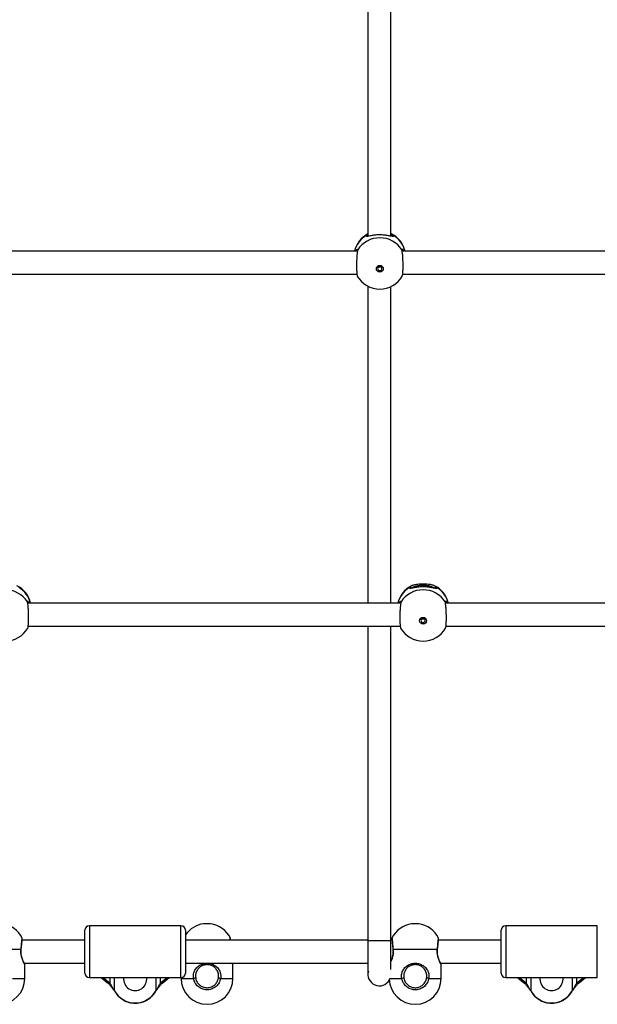
# Model space of a CAD drawing. Units: millimetres. Extents: x 448 to 8873, y 514 to 9903.
# Drawn here: x 5653 to 6054, y 7573 to 8256 of the extents above; entities that cross this region are included whole.
import ezdxf

# ---------------------------------------------------------------- set-up
doc = ezdxf.new("R2010")
doc.units = ezdxf.units.MM
doc.header["$LTSCALE"] = 100

msp = doc.modelspace()

# ---------------------------------------------------------------- linework, layer by layer
at = {"color": 7, "linetype": 'Continuous', "lineweight": 25}
for p, q in [((5894.93, 8281.76), (5894.93, 8105.96)), ((5910.93, 8105.98), (5910.93, 8281.76)), ((5887.74, 8095.55), (5629.77, 8095.55)), ((6176.74, 8095.55), (5918.77, 8095.55)), ((5630.11, 8079.55), (5887.4, 8079.55)), ((5887.76, 8078.22), (5887.7, 8078.29)), ((5919.11, 8079.55), (6176.4, 8079.55)), ((5894.93, 8071.26), (5894.93, 7851.45)), ((5910.93, 7851.45), (5910.93, 8070.95)), ((5941.28, 7863.53), (5940.31, 7863.91)), ((5917.8, 7851.45), (5658.83, 7851.45)), ((6207.8, 7851.45), (5948.83, 7851.45)), ((5659.17, 7835.45), (5917.46, 7835.45)), ((5894.93, 7835.45), (5894.93, 7617.47)), ((5910.93, 7617.47), (5910.93, 7835.45)), ((5917.82, 7834.12), (5917.76, 7834.19)), ((5949.17, 7835.45), (6207.46, 7835.45)), ((5765.23, 7627.76), (5701.63, 7627.76)), ((5783.34, 7629.09), (5780.94, 7629.09)), ((5785.74, 7629.09), (5783.34, 7629.09)), ((5927.84, 7629.09), (5925.44, 7629.09)), ((5930.24, 7629.09), (5927.84, 7629.09)), ((6054.23, 7627.76), (5990.63, 7627.76)), ((5698.43, 7594.96), (5698.43, 7624.56)), ((5768.43, 7624.56), (5768.43, 7594.96)), ((5987.43, 7594.96), (5987.43, 7624.56)), ((5698.43, 7617.76), (5655, 7617.76)), ((5894.93, 7617.76), (5768.43, 7617.76)), ((5894.93, 7617.47), (5910.93, 7617.47)), ((5911.68, 7617.76), (5910.93, 7617.76)), ((5987.43, 7617.76), (5944, 7617.76)), ((5654.19, 7611.26), (5623.49, 7611.26)), ((5654.33, 7611.15), (5654.33, 7611.15)), ((5912.34, 7611.15), (5912.35, 7611.15)), ((5943.19, 7611.26), (5912.49, 7611.26)), ((5943.33, 7611.15), (5943.33, 7611.15)), ((5656.45, 7601.76), (5698.43, 7601.76)), ((5656.84, 7591.26), (5656.84, 7600.87)), ((5768.43, 7601.76), (5894.93, 7601.76)), ((5801.34, 7591.26), (5801.34, 7600.87)), ((5945.45, 7601.76), (5987.43, 7601.76)), ((5945.84, 7591.26), (5945.84, 7600.87)), ((5701.63, 7591.76), (5765.23, 7591.76)), ((5709.81, 7591.76), (5714.09, 7588.38)), ((5752.78, 7588.38), (5757.06, 7591.76)), ((5765.34, 7591.76), (5765.34, 7591.26)), ((5990.63, 7591.76), (6054.23, 7591.76)), ((5998.81, 7591.76), (6003.09, 7588.38)), ((6041.78, 7588.38), (6046.06, 7591.76))]:
    msp.add_line(p, q, dxfattribs=at)
at = {"color": 8, "linetype": 'Continuous', "lineweight": 25}
for p, q in [((5893.86, 8106.53), (5894.34, 8106.98)), ((5912.45, 8106.81), (5912.65, 8106.53)), ((5923.91, 7862.43), (5924.4, 7862.87)), ((5942.51, 7862.71), (5942.71, 7862.43)), ((5701.63, 7627.76), (5701.63, 7591.76)), ((5765.23, 7591.76), (5765.23, 7627.76)), ((5990.63, 7627.76), (5990.63, 7591.76)), ((6054.23, 7591.76), (6054.23, 7627.76)), ((5648.24, 7591.26), (5656.84, 7591.26)), ((5711.17, 7591.76), (5716.07, 7587.89)), ((5716.07, 7587.89), (5716.07, 7591.76)), ((5718.97, 7591.76), (5718.97, 7582.83)), ((5747.9, 7582.83), (5747.9, 7591.76)), ((5750.8, 7591.76), (5750.8, 7587.89)), ((5750.8, 7587.89), (5755.7, 7591.76)), ((5765.34, 7591.26), (5773.94, 7591.26)), ((5792.74, 7591.26), (5801.34, 7591.26)), ((5909.91, 7591.26), (5918.44, 7591.26)), ((5937.24, 7591.26), (5945.84, 7591.26)), ((6000.17, 7591.76), (6005.07, 7587.89)), ((6005.07, 7587.89), (6005.07, 7591.76)), ((6007.97, 7591.76), (6007.97, 7582.83)), ((6036.9, 7582.83), (6036.9, 7591.76)), ((6039.8, 7591.76), (6039.8, 7587.89)), ((6039.8, 7587.89), (6044.7, 7591.76)), ((5718.97, 7582.83), (5719, 7582.67)), ((5747.9, 7582.83), (5747.87, 7582.67)), ((6007.97, 7582.83), (6008, 7582.67)), ((6036.9, 7582.83), (6036.87, 7582.67))]:
    msp.add_line(p, q, dxfattribs=at)
at = {"color": 7, "linetype": 'Continuous', "lineweight": 25, "flags": 128}
for points in [[(5887.78, 8096.14), (5887.79, 8096.18), (5887.9, 8096.4)], [(5918.72, 8096.14), (5918.71, 8096.18), (5918.6, 8096.4)], [(5903.25, 8081.03), (5902.33, 8081.21), (5901.55, 8081.72), (5901.03, 8082.48), (5900.85, 8083.37), (5901.03, 8084.27), (5901.55, 8085.03), (5902.33, 8085.54), (5903.25, 8085.72), (5904.17, 8085.54), (5904.95, 8085.03), (5905.47, 8084.27), (5905.65, 8083.37), (5905.47, 8082.48), (5904.95, 8081.72), (5904.17, 8081.21), (5903.25, 8081.03)], [(5903.25, 8085.03), (5902.68, 8084.92), (5902.19, 8084.6), (5901.87, 8084.13), (5901.75, 8083.57), (5901.87, 8083.01), (5902.19, 8082.53), (5902.68, 8082.22), (5903.25, 8082.1), (5903.83, 8082.22), (5904.31, 8082.53), (5904.64, 8083.01), (5904.75, 8083.57), (5904.64, 8084.13), (5904.31, 8084.6), (5903.83, 8084.92), (5903.25, 8085.03)], [(5658.78, 7852.04), (5658.77, 7852.08), (5658.66, 7852.3)], [(5917.84, 7852.04), (5917.85, 7852.08), (5917.96, 7852.3)], [(5948.78, 7852.04), (5948.77, 7852.08), (5948.66, 7852.3)], [(5933.31, 7836.92), (5932.39, 7837.1), (5931.61, 7837.61), (5931.09, 7838.37), (5930.91, 7839.27), (5931.09, 7840.17), (5931.61, 7840.93), (5932.39, 7841.44), (5933.31, 7841.62), (5934.23, 7841.44), (5935.01, 7840.93), (5935.53, 7840.17), (5935.71, 7839.27), (5935.53, 7838.37), (5935.01, 7837.61), (5934.23, 7837.1), (5933.31, 7836.92)], [(5933.31, 7840.93), (5932.74, 7840.82), (5932.25, 7840.5), (5931.92, 7840.03), (5931.81, 7839.46), (5931.92, 7838.9), (5932.25, 7838.43), (5932.74, 7838.11), (5933.31, 7838), (5933.88, 7838.11), (5934.37, 7838.43), (5934.7, 7838.9), (5934.81, 7839.46), (5934.7, 7840.03), (5934.37, 7840.5), (5933.88, 7840.82), (5933.31, 7840.93)]]:
    msp.add_lwpolyline(points, dxfattribs=at)
at = {"color": 8, "linetype": 'Continuous', "lineweight": 25, "flags": 128}
for points in [[(5654.19, 7611.26), (5654.3, 7611.2), (5654.33, 7611.16), (5654.33, 7611.15)], [(5912.49, 7611.26), (5912.38, 7611.2), (5912.34, 7611.16), (5912.34, 7611.15)], [(5943.19, 7611.26), (5943.3, 7611.2), (5943.33, 7611.16), (5943.33, 7611.15)], [(5718.2, 7583.79), (5718.24, 7583.62), (5718.27, 7583.58)], [(5748.67, 7583.79), (5748.63, 7583.62), (5748.6, 7583.58)], [(6007.2, 7583.79), (6007.24, 7583.62), (6007.27, 7583.58)], [(6037.67, 7583.79), (6037.63, 7583.62), (6037.6, 7583.58)]]:
    msp.add_lwpolyline(points, dxfattribs=at)
at = {"color": 7, "linetype": 'Continuous', "lineweight": 25}
for centre, radius, start, end in [((5903.25, 8091.54), 18, 117.51818, 167.14071), ((5903.25, 8091.54), 18, 12.85929, 63.5747), ((5903.25, 8086.62), 18.2, 32.50039, 147.49961), ((5903.25, 8087.23), 18, 209.89631, 330.1557), ((5643.31, 7842.51), 18.2, 32.50035, 147.49965), ((5643.31, 7847.44), 18, 12.85929, 63.5747), ((5933.31, 7847.44), 18, 116.37249, 167.14071), ((5933.31, 7842.51), 18.2, 32.50039, 147.49961), ((5933.31, 7847.44), 18, 12.85929, 63.5747), ((5643.31, 7843.12), 18, 209.89631, 330.1557), ((5933.31, 7843.12), 18, 209.89631, 330.1557), ((5638.84, 7611.26), 18, 25.98526, 82.33239), ((5701.63, 7624.56), 3.2, 90, 180), ((5765.23, 7624.56), 3.2, 0, 90), ((5783.34, 7611.26), 18, 97.66761, 145.89652), ((5783.34, 7611.26), 18, 25.98526, 82.33239), ((5927.84, 7611.26), 18, 97.66761, 154.00626), ((5927.84, 7611.26), 18, 25.98526, 82.33239), ((5990.63, 7624.56), 3.2, 90, 180), ((5654.1, 7618.76), 0.999, 354.37594, 22.79571), ((5798.6, 7618.76), 0.999, 354.37594, 22.79571), ((5912.58, 7618.76), 0.999, 157.09079, 185.62827), ((5943.1, 7618.76), 1, 354.38056, 22.78421), ((5655.84, 7600.76), 1, 7.52215, 27.89727), ((5800.34, 7600.76), 1, 7.52215, 27.89727), ((5944.84, 7600.76), 1, 7.52215, 27.89727), ((5701.63, 7594.96), 3.2, 180, 270), ((5765.23, 7594.96), 3.2, 270, 0), ((5902.97, 7594.06), 7.98, 163.42256, 329.99659), ((5990.63, 7594.96), 3.2, 180, 270), ((5638.84, 7591.26), 18, 181.2326, 0), ((5733.43, 7590.76), 8, 172.81924, 7.18076), ((5783.34, 7591.26), 18, 180, 0), ((5775.15, 7587.23), 4.2, 85.89768, 106.7151), ((5791.53, 7587.23), 4.2, 73.2849, 94.10232), ((5927.84, 7591.26), 18, 181.2326, 0), ((5919.65, 7587.23), 4.2, 85.89756, 106.71521), ((5936.03, 7587.23), 4.2, 73.28538, 94.1021), ((6022.43, 7590.76), 8, 172.81924, 7.18076), ((5720.32, 7586.04), 3.2, 211.71094, 230.29105), ((5716.27, 7581.46), 3.02, 26.89426, 50.44091), ((5733.43, 7590.59), 16.42, 208.21708, 331.78292), ((5750.6, 7581.46), 3.03, 129.56594, 153.10321), ((5746.55, 7586.04), 3.2, 309.70895, 328.28906), ((6009.32, 7586.04), 3.2, 211.71094, 230.29105), ((6005.27, 7581.46), 3.02, 26.89361, 50.43724), ((6022.43, 7590.59), 16.42, 208.21714, 331.78286), ((6039.6, 7581.46), 3.02, 129.56276, 153.10639), ((6035.55, 7586.04), 3.2, 309.70895, 328.28906)]:
    msp.add_arc(centre, radius, start, end, dxfattribs=at)
at = {"color": 8, "linetype": 'Continuous', "lineweight": 25}
for centre, radius, start, end in [((5902.82, 8091.4), 17.59, 120.63912, 166.34918), ((5894.33, 8105.63), 1.02, 53.87254, 117.69033), ((5912.17, 8105.61), 1.04, 62.66437, 161.65036), ((5903.68, 8091.4), 17.59, 13.65028, 59.36141), ((5643.74, 7847.29), 17.59, 13.6497, 59.36121), ((5932.88, 7847.29), 17.59, 120.63808, 166.35081), ((5924.39, 7861.51), 1.04, 21.34175, 117.44375), ((5942.23, 7861.51), 1.04, 62.66989, 161.64566), ((5933.74, 7847.29), 17.59, 13.64974, 59.36156), ((5715.64, 7590.39), 2.54, 232.54482, 279.91887), ((5751.23, 7590.39), 2.54, 260.08039, 307.45592), ((6004.64, 7590.39), 2.54, 232.54343, 279.91986), ((6040.23, 7590.39), 2.54, 260.0809, 307.45581), ((5718.96, 7585.21), 1.61, 212.46315, 241.69212), ((5747.91, 7585.21), 1.6, 298.27555, 327.56917), ((6007.96, 7585.21), 1.61, 212.46021, 241.69794), ((6036.91, 7585.21), 1.61, 298.30206, 327.53979)]:
    msp.add_arc(centre, radius, start, end, dxfattribs=at)
at = {"color": 7, "linetype": 'Continuous', "lineweight": 25}
for centre, major_axis, start_param, end_param in [((5716.07, 7584.89), (-2.92, 5.83), 4.41124, 5.136378), ((5750.8, 7584.89), (2.92, 5.83), 1.146808, 1.871945), ((6005.07, 7584.89), (-2.92, 5.83), 4.41124, 5.136378), ((6039.8, 7584.89), (2.92, 5.83), 1.146808, 1.871945)]:
    msp.add_ellipse(centre, major_axis=major_axis, ratio=0.225805, start_param=start_param, end_param=end_param, dxfattribs=at)
at = {"color": 8, "linetype": 'Continuous', "lineweight": 25}
for points, knots in [([(5895.1, 8105.89), (5894.98, 8105.87), (5894.33, 8105.75), (5894, 8105.79), (5893.67, 8106.01), (5893.77, 8106.3), (5893.86, 8106.53)], [0, 0, 0, 0, 0.089605, 0.496618, 0.601705, 1, 1, 1, 1]), ([(5912.65, 8106.53), (5912.72, 8106.3), (5912.85, 8105.83), (5912.32, 8105.74), (5911.65, 8105.86), (5911.49, 8105.89)], [0, 0, 0, 0, 0.429143, 0.860156, 1, 1, 1, 1]), ([(5887.41, 8096.74), (5887.59, 8096.9), (5887.82, 8097.1), (5888.01, 8096.99), (5887.95, 8096.66), (5887.9, 8096.4)], [0, 0, 0, 0, 0.4299821, 0.5489839, 1, 1, 1, 1]), ([(5918.6, 8096.4), (5918.55, 8096.68), (5918.45, 8097.23), (5918.82, 8096.97), (5919.01, 8096.84)], [0, 0, 0, 0, 0.498909, 1, 1, 1, 1]), ([(5925.16, 7861.79), (5925.04, 7861.77), (5924.39, 7861.65), (5924.06, 7861.69), (5923.72, 7861.9), (5923.83, 7862.2), (5923.91, 7862.43)], [0, 0, 0, 0, 0.089615, 0.496619, 0.601705, 1, 1, 1, 1]), ([(5940.95, 7861.88), (5940.63, 7862.14), (5939.99, 7862.68), (5938.04, 7863.29), (5935.61, 7863.68), (5932.89, 7863.78), (5930.21, 7863.59), (5927.92, 7863.12), (5926.34, 7862.52), (5925.93, 7862.07), (5925.78, 7861.9)], [0, 0, 0, 0, 0.126779, 0.258889, 0.390633, 0.522418, 0.654642, 0.787544, 0.920948, 1, 1, 1, 1]), ([(5942.71, 7862.43), (5942.77, 7862.2), (5942.91, 7861.73), (5942.37, 7861.64), (5941.71, 7861.76), (5941.55, 7861.78)], [0, 0, 0, 0, 0.429144, 0.860151, 1, 1, 1, 1]), ([(5658.66, 7852.3), (5658.61, 7852.57), (5658.51, 7853.13), (5658.88, 7852.87), (5659.07, 7852.73)], [0, 0, 0, 0, 0.498919, 1, 1, 1, 1]), ([(5917.47, 7852.64), (5917.65, 7852.8), (5917.88, 7852.99), (5918.07, 7852.89), (5918.01, 7852.56), (5917.96, 7852.3)], [0, 0, 0, 0, 0.429988, 0.548977, 1, 1, 1, 1]), ([(5948.66, 7852.3), (5948.61, 7852.57), (5948.51, 7853.13), (5948.88, 7852.87), (5949.07, 7852.73)], [0, 0, 0, 0, 0.498919, 1, 1, 1, 1]), ([(5654.19, 7611.26), (5654.3, 7612.3), (5654.51, 7614.38), (5654.77, 7616.94), (5654.93, 7618.59), (5655, 7619.32), (5654.99, 7619.15), (5654.99, 7619.13)], [0, 0, 0, 0, 0.241481, 0.483002, 0.723718, 0.963277, 1, 1, 1, 1]), ([(5799.35, 7617.76), (5799.38, 7618.01), (5799.46, 7618.87), (5799.5, 7619.31), (5799.49, 7619.15), (5799.49, 7619.13)], [0, 0, 0, 0, 0.2735245, 0.9034383, 1, 1, 1, 1]), ([(5911.69, 7619.13), (5911.7, 7619.08), (5911.71, 7618.98), (5911.85, 7617.55), (5912.08, 7615.27), (5912.31, 7612.98), (5912.45, 7611.6), (5912.49, 7611.26)], [0, 0, 0, 0, 0.2021619, 0.4409883, 0.6803784, 0.9208326, 1, 1, 1, 1]), ([(5943.19, 7611.26), (5943.3, 7612.3), (5943.51, 7614.38), (5943.77, 7616.94), (5943.93, 7618.59), (5944, 7619.32), (5943.99, 7619.15), (5943.99, 7619.13)], [0, 0, 0, 0, 0.2414812, 0.4830017, 0.7237176, 0.9632774, 1, 1, 1, 1]), ([(5656.78, 7600.87), (5656.79, 7600.85), (5656.82, 7600.78), (5656.37, 7601.6), (5655.59, 7603.18), (5654.72, 7605.41), (5654.28, 7607.43), (5654.08, 7609.33), (5654.14, 7610.41), (5654.19, 7611.26)], [0, 0, 0, 0, 0.093728, 0.267034, 0.447444, 0.644491, 0.803427, 0.844463, 1, 1, 1, 1]), ([(5912.49, 7611.26), (5912.53, 7610.36), (5912.63, 7608.58), (5912.12, 7605.99), (5911.45, 7604.03), (5911.07, 7603.24), (5910.93, 7602.96)], [0, 0, 0, 0, 0.27531, 0.551812, 0.845063, 1, 1, 1, 1]), ([(5945.78, 7600.87), (5945.79, 7600.85), (5945.82, 7600.78), (5945.37, 7601.6), (5944.59, 7603.18), (5943.72, 7605.41), (5943.28, 7607.43), (5943.08, 7609.33), (5943.14, 7610.41), (5943.19, 7611.26)], [0, 0, 0, 0, 0.093728, 0.267034, 0.447444, 0.644491, 0.803427, 0.844463, 1, 1, 1, 1]), ([(5801.28, 7600.87), (5801.29, 7600.85), (5801.32, 7600.8), (5801.07, 7601.2), (5800.82, 7601.73), (5800.8, 7601.76)], [0, 0, 0, 0, 0.3396607, 0.9677044, 1, 1, 1, 1])]:
    msp.add_open_spline(points, degree=3, knots=knots, dxfattribs=at)
at = {"color": 7, "linetype": 'Continuous', "lineweight": 25}
for points, knots in [([(5894.34, 8106.98), (5894.45, 8107.16), (5894.56, 8107.35), (5894.93, 8107.5), (5894.93, 8107.5)], [0, 0, 0, 0, 0.981809, 1, 1, 1, 1]), ([(5895.36, 8106), (5895.29, 8105.99), (5895.04, 8105.95), (5894.82, 8105.95), (5894.8, 8105.96), (5894.8, 8105.96)], [0, 0, 0, 0, 0.184534, 0.700332, 1, 1, 1, 1]), ([(5911.49, 8105.89), (5911.16, 8105.94), (5910.28, 8106.07), (5907.98, 8106.54), (5904.91, 8106.86), (5901.76, 8106.86), (5898.96, 8106.59), (5896.61, 8106.16), (5895.58, 8105.98), (5895.1, 8105.89)], [0, 0, 0, 0, 0.097606, 0.260958, 0.429367, 0.580792, 0.721649, 0.868282, 1, 1, 1, 1]), ([(5911.7, 8105.95), (5911.7, 8105.95), (5911.71, 8105.96), (5911.52, 8105.95), (5911.29, 8105.98), (5911.21, 8105.99)], [0, 0, 0, 0, 0.252027, 0.732542, 1, 1, 1, 1]), ([(5911.24, 8107.63), (5911.73, 8107.38), (5912.23, 8107.12), (5912.44, 8106.83), (5912.45, 8106.81)], [0, 0, 0, 0, 0.948507, 1, 1, 1, 1]), ([(5886.61, 8095.55), (5886.9, 8096.07), (5887.22, 8096.62), (5887.4, 8096.74), (5887.41, 8096.74)], [0, 0, 0, 0, 0.941683, 1, 1, 1, 1]), ([(5887.9, 8096.4), (5887.79, 8095.9), (5887.58, 8094.9), (5887.32, 8092.29), (5887.15, 8089.22), (5887.08, 8085.96), (5887.12, 8082.88), (5887.26, 8080.37), (5887.46, 8078.71), (5887.63, 8078.41), (5887.7, 8078.28)], [0, 0, 0, 0, 0.130934, 0.261888, 0.392405, 0.522294, 0.651756, 0.781149, 0.91085, 1, 1, 1, 1]), ([(5887.83, 8096.33), (5887.83, 8096.33), (5887.83, 8096.34), (5887.8, 8096.22), (5887.78, 8096.14)], [0, 0, 0, 0, 0.375221, 1, 1, 1, 1]), ([(5918.8, 8078.29), (5918.84, 8078.32), (5918.98, 8078.44), (5919.18, 8079.74), (5919.35, 8082.02), (5919.42, 8084.99), (5919.38, 8088.22), (5919.24, 8091.38), (5919.01, 8094.1), (5918.78, 8095.68), (5918.64, 8096.26), (5918.6, 8096.4)], [0, 0, 0, 0, 0.0474263, 0.1783078, 0.308756, 0.4385766, 0.5679723, 0.6972926, 0.8269248, 0.9571263, 1, 1, 1, 1]), ([(5918.72, 8096.15), (5918.72, 8096.16), (5918.67, 8096.29), (5918.68, 8096.37), (5918.67, 8096.34), (5918.67, 8096.33)], [0, 0, 0, 0, 0.065216, 0.872958, 1, 1, 1, 1]), ([(5919.01, 8096.84), (5919.26, 8096.61), (5919.55, 8096.35), (5919.84, 8095.65), (5919.88, 8095.55)], [0, 0, 0, 0, 0.858432, 1, 1, 1, 1]), ([(5904.18, 8084.72), (5904.1, 8084.65), (5903.88, 8084.48), (5903.44, 8084.37), (5902.94, 8084.4), (5902.55, 8084.52), (5902.39, 8084.66), (5902.34, 8084.7)], [0, 0, 0, 0, 0.16275, 0.415427, 0.664286, 0.911126, 1, 1, 1, 1]), ([(5924.4, 7862.87), (5924.57, 7863.05), (5925.03, 7863.55), (5926.89, 7864.21), (5929.62, 7864.76), (5932.82, 7864.98), (5936.04, 7864.86), (5938.97, 7864.42), (5941.22, 7863.69), (5942.25, 7863.07), (5942.5, 7862.72), (5942.51, 7862.71)], [0, 0, 0, 0, 0.071503, 0.204213, 0.336482, 0.468115, 0.599318, 0.730449, 0.86189, 0.993911, 1, 1, 1, 1]), ([(5925.42, 7861.9), (5925.35, 7861.89), (5925.1, 7861.85), (5924.88, 7861.85), (5924.86, 7861.85), (5924.86, 7861.85)], [0, 0, 0, 0, 0.184519, 0.700318, 1, 1, 1, 1]), ([(5941.55, 7861.78), (5941.22, 7861.83), (5940.34, 7861.97), (5938.04, 7862.43), (5934.97, 7862.76), (5931.82, 7862.76), (5929.02, 7862.49), (5926.67, 7862.05), (5925.64, 7861.88), (5925.16, 7861.79)], [0, 0, 0, 0, 0.0976071, 0.2609563, 0.4293666, 0.5807918, 0.7216512, 0.8682843, 1, 1, 1, 1]), ([(5926.31, 7863.91), (5926.01, 7863.84), (5925.58, 7863.73), (5925.37, 7863.57), (5925.31, 7863.52)], [0, 0, 0, 0, 0.692543, 1, 1, 1, 1]), ([(5941.76, 7861.85), (5941.76, 7861.85), (5941.77, 7861.85), (5941.58, 7861.84), (5941.35, 7861.88), (5941.27, 7861.89)], [0, 0, 0, 0, 0.252025, 0.732522, 1, 1, 1, 1]), ([(5659.07, 7852.73), (5659.32, 7852.51), (5659.61, 7852.24), (5659.9, 7851.54), (5659.94, 7851.45)], [0, 0, 0, 0, 0.858414, 1, 1, 1, 1]), ([(5916.67, 7851.45), (5916.96, 7851.96), (5917.27, 7852.52), (5917.46, 7852.63), (5917.47, 7852.64)], [0, 0, 0, 0, 0.9416817, 1, 1, 1, 1]), ([(5949.07, 7852.73), (5949.32, 7852.51), (5949.61, 7852.24), (5949.9, 7851.54), (5949.94, 7851.45)], [0, 0, 0, 0, 0.858414, 1, 1, 1, 1]), ([(5658.86, 7834.19), (5658.9, 7834.22), (5659.04, 7834.34), (5659.24, 7835.64), (5659.41, 7837.92), (5659.48, 7840.89), (5659.44, 7844.12), (5659.3, 7847.28), (5659.07, 7850), (5658.84, 7851.58), (5658.7, 7852.15), (5658.66, 7852.3)], [0, 0, 0, 0, 0.047424, 0.178306, 0.308754, 0.438571, 0.567967, 0.697293, 0.826924, 0.957128, 1, 1, 1, 1]), ([(5658.78, 7852.04), (5658.78, 7852.05), (5658.73, 7852.18), (5658.73, 7852.27), (5658.73, 7852.23), (5658.73, 7852.23)], [0, 0, 0, 0, 0.065218, 0.872916, 1, 1, 1, 1]), ([(5917.96, 7852.3), (5917.85, 7851.79), (5917.64, 7850.79), (5917.38, 7848.19), (5917.21, 7845.12), (5917.14, 7841.86), (5917.18, 7838.78), (5917.32, 7836.27), (5917.52, 7834.61), (5917.69, 7834.3), (5917.76, 7834.18)], [0, 0, 0, 0, 0.130935, 0.261886, 0.392404, 0.522293, 0.651755, 0.78115, 0.910852, 1, 1, 1, 1]), ([(5917.89, 7852.23), (5917.89, 7852.23), (5917.89, 7852.23), (5917.86, 7852.11), (5917.84, 7852.04)], [0, 0, 0, 0, 0.375267, 1, 1, 1, 1]), ([(5948.86, 7834.19), (5948.9, 7834.22), (5949.04, 7834.34), (5949.24, 7835.64), (5949.41, 7837.92), (5949.48, 7840.89), (5949.44, 7844.12), (5949.3, 7847.28), (5949.07, 7850), (5948.84, 7851.58), (5948.7, 7852.15), (5948.66, 7852.3)], [0, 0, 0, 0, 0.047424, 0.178306, 0.308754, 0.438571, 0.567967, 0.697293, 0.826925, 0.957128, 1, 1, 1, 1]), ([(5948.78, 7852.04), (5948.78, 7852.05), (5948.73, 7852.18), (5948.73, 7852.27), (5948.73, 7852.23), (5948.73, 7852.23)], [0, 0, 0, 0, 0.065213, 0.872916, 1, 1, 1, 1]), ([(5934.24, 7840.61), (5934.16, 7840.55), (5933.94, 7840.38), (5933.5, 7840.27), (5932.99, 7840.29), (5932.61, 7840.41), (5932.44, 7840.56), (5932.4, 7840.6)], [0, 0, 0, 0, 0.162786, 0.415454, 0.664293, 0.911146, 1, 1, 1, 1]), ([(5654.33, 7611.15), (5654.38, 7611.62), (5654.49, 7612.63), (5654.64, 7614.1), (5654.78, 7615.48), (5654.89, 7616.67), (5654.99, 7617.61), (5655.05, 7618.27), (5655.09, 7618.61), (5655.09, 7618.64), (5655.09, 7618.66)], [0, 0, 0, 0, 0.113411, 0.246886, 0.380404, 0.513785, 0.646798, 0.78017, 0.913059, 1, 1, 1, 1]), ([(5799.5, 7617.76), (5799.52, 7617.92), (5799.56, 7618.33), (5799.59, 7618.61), (5799.59, 7618.64), (5799.59, 7618.66)], [0, 0, 0, 0, 0.302464, 0.724131, 1, 1, 1, 1]), ([(5894.93, 7617.47), (5894.93, 7616.04), (5894.93, 7613.34), (5894.93, 7609.75), (5894.93, 7606.79), (5894.93, 7604.42), (5894.93, 7602.55), (5894.93, 7600.95), (5894.94, 7599.56), (5894.94, 7598.25), (5894.96, 7597.22), (5894.95, 7596.38), (5895.04, 7596.43), (5895.06, 7596.45)], [0, 0, 0, 0, 0.138444, 0.262082, 0.370897, 0.46489, 0.544051, 0.612086, 0.686817, 0.770404, 0.862558, 0.961787, 1, 1, 1, 1]), ([(5910.93, 7597.4), (5910.93, 7597.55), (5910.94, 7597.9), (5910.93, 7599.08), (5910.94, 7600.56), (5910.93, 7602.59), (5910.93, 7605.23), (5910.93, 7608.59), (5910.93, 7612.7), (5910.93, 7615.82), (5910.93, 7617.47)], [0, 0, 0, 0, 0.062401, 0.139961, 0.235079, 0.3495, 0.483214, 0.636207, 0.808476, 1, 1, 1, 1]), ([(5911.59, 7618.66), (5911.59, 7618.65), (5911.59, 7618.62), (5911.62, 7618.35), (5911.68, 7617.73), (5911.77, 7616.83), (5911.88, 7615.67), (5912.02, 7614.31), (5912.18, 7612.79), (5912.29, 7611.7), (5912.34, 7611.15)], [0, 0, 0, 0, 0.069509, 0.202314, 0.334967, 0.46743, 0.600144, 0.733426, 0.866735, 1, 1, 1, 1]), ([(5943.33, 7611.15), (5943.38, 7611.62), (5943.49, 7612.63), (5943.64, 7614.1), (5943.78, 7615.48), (5943.89, 7616.67), (5943.99, 7617.61), (5944.05, 7618.27), (5944.09, 7618.61), (5944.09, 7618.64), (5944.09, 7618.66)], [0, 0, 0, 0, 0.113411, 0.246886, 0.380404, 0.513785, 0.646798, 0.78017, 0.913059, 1, 1, 1, 1]), ([(5656.72, 7601.22), (5656.72, 7601.23), (5656.71, 7601.25), (5656.58, 7601.5), (5656.3, 7602.04), (5655.91, 7602.85), (5655.46, 7603.91), (5655, 7605.18), (5654.6, 7606.61), (5654.33, 7608.14), (5654.25, 7609.66), (5654.26, 7610.68), (5654.33, 7611.15), (5654.33, 7611.15)], [0, 0, 0, 0, 0.054405, 0.15773, 0.26273, 0.369817, 0.479761, 0.591663, 0.701539, 0.8056, 0.904477, 0.999854, 1, 1, 1, 1]), ([(5912.32, 7611.14), (5912.35, 7610.9), (5912.44, 7610.18), (5912.41, 7608.92), (5912.25, 7607.48), (5911.94, 7606.08), (5911.54, 7604.78), (5911.18, 7603.82), (5910.99, 7603.38), (5910.93, 7603.27)], [0, 0, 0, 0, 0.082914, 0.245169, 0.406976, 0.571783, 0.747449, 0.933154, 1, 1, 1, 1]), ([(5945.72, 7601.22), (5945.72, 7601.23), (5945.71, 7601.25), (5945.58, 7601.5), (5945.3, 7602.04), (5944.91, 7602.85), (5944.46, 7603.91), (5944, 7605.18), (5943.6, 7606.61), (5943.33, 7608.14), (5943.25, 7609.66), (5943.26, 7610.68), (5943.33, 7611.15), (5943.33, 7611.15)], [0, 0, 0, 0, 0.054405, 0.15773, 0.262731, 0.369817, 0.47976, 0.591663, 0.70154, 0.8056, 0.904478, 0.999854, 1, 1, 1, 1]), ([(5773.94, 7591.26), (5773.87, 7592.14), (5773.71, 7593.93), (5774.55, 7596.54), (5776.14, 7598.88), (5778.59, 7600.77), (5781.68, 7601.79), (5784.83, 7601.79), (5787.65, 7600.94), (5790.09, 7599.32), (5791.86, 7597.1), (5792.6, 7595.08), (5792.92, 7593.18), (5792.82, 7592.1), (5792.74, 7591.26)], [0, 0, 0, 0, 0.08124, 0.162835, 0.249376, 0.349896, 0.453534, 0.546717, 0.633399, 0.723631, 0.822191, 0.901684, 0.92221, 1, 1, 1, 1]), ([(5791.23, 7591.42), (5791.29, 7592.18), (5791.44, 7593.9), (5790.6, 7596.46), (5789.03, 7598.57), (5786.97, 7600.02), (5784.6, 7600.79), (5781.93, 7600.79), (5779.33, 7599.86), (5777.28, 7598.19), (5775.96, 7596.11), (5775.26, 7593.79), (5775.39, 7592.21), (5775.45, 7591.42)], [0, 0, 0, 0, 0.079621, 0.181337, 0.280768, 0.370215, 0.454679, 0.54476, 0.645878, 0.74596, 0.833541, 0.916846, 1, 1, 1, 1]), ([(5801.22, 7601.22), (5801.22, 7601.23), (5801.21, 7601.26), (5801.12, 7601.41), (5800.99, 7601.68), (5800.95, 7601.76)], [0, 0, 0, 0, 0.272575, 0.790265, 1, 1, 1, 1]), ([(5918.44, 7591.26), (5918.37, 7592.14), (5918.21, 7593.93), (5919.05, 7596.54), (5920.64, 7598.88), (5923.09, 7600.77), (5926.18, 7601.79), (5929.33, 7601.79), (5932.15, 7600.94), (5934.59, 7599.32), (5936.36, 7597.1), (5937.1, 7595.08), (5937.42, 7593.18), (5937.32, 7592.1), (5937.24, 7591.26)], [0, 0, 0, 0, 0.08124, 0.162835, 0.249376, 0.349897, 0.453534, 0.546717, 0.633398, 0.723631, 0.822191, 0.901684, 0.92221, 1, 1, 1, 1]), ([(5935.73, 7591.42), (5935.79, 7592.18), (5935.94, 7593.9), (5935.1, 7596.46), (5933.53, 7598.57), (5931.47, 7600.02), (5929.1, 7600.79), (5926.43, 7600.79), (5923.83, 7599.86), (5921.78, 7598.19), (5920.46, 7596.11), (5919.76, 7593.79), (5919.89, 7592.21), (5919.95, 7591.42)], [0, 0, 0, 0, 0.079621, 0.181337, 0.280769, 0.370216, 0.45468, 0.544759, 0.645878, 0.74596, 0.83354, 0.916846, 1, 1, 1, 1]), ([(5894.94, 7599.39), (5894.94, 7598.84), (5894.94, 7597.68), (5894.97, 7596.04), (5894.95, 7595), (5895.03, 7594.26), (5895.04, 7594.09)], [0, 0, 0, 0, 0.265537, 0.570071, 0.903606, 1, 1, 1, 1]), ([(5714.09, 7588.38), (5714.53, 7588), (5715.38, 7587.27), (5716.55, 7585.92), (5717.27, 7584.85), (5717.6, 7584.36)], [0, 0, 0, 0, 0.371743, 0.71287, 1, 1, 1, 1]), ([(5749.27, 7584.36), (5749.6, 7584.85), (5750.31, 7585.92), (5751.49, 7587.27), (5752.34, 7588), (5752.78, 7588.38)], [0, 0, 0, 0, 0.28713, 0.628257, 1, 1, 1, 1]), ([(5792.74, 7591.26), (5792.45, 7590.21), (5791.89, 7588.13), (5789.78, 7585.59), (5787.02, 7583.85), (5783.84, 7583.15), (5780.61, 7583.52), (5777.69, 7584.95), (5775.41, 7587.25), (5774.3, 7589.53), (5774.01, 7590.91), (5773.94, 7591.26)], [0, 0, 0, 0, 0.120788, 0.24159, 0.361992, 0.481812, 0.601241, 0.720608, 0.840254, 0.960428, 1, 1, 1, 1]), ([(5775.45, 7591.42), (5775.51, 7591.13), (5775.75, 7589.97), (5776.68, 7588.06), (5778.59, 7586.13), (5781.05, 7584.93), (5783.76, 7584.61), (5786.43, 7585.21), (5788.75, 7586.66), (5790.51, 7588.8), (5790.99, 7590.55), (5791.23, 7591.42)], [0, 0, 0, 0, 0.039599, 0.1598373, 0.2794933, 0.3988173, 0.5181761, 0.6379355, 0.7583058, 0.8791365, 1, 1, 1, 1]), ([(5937.24, 7591.26), (5936.95, 7590.21), (5936.39, 7588.13), (5934.28, 7585.59), (5931.52, 7583.85), (5928.34, 7583.15), (5925.11, 7583.52), (5922.19, 7584.95), (5919.91, 7587.25), (5918.8, 7589.53), (5918.51, 7590.91), (5918.44, 7591.26)], [0, 0, 0, 0, 0.120788, 0.24159, 0.361992, 0.481813, 0.601243, 0.720608, 0.840253, 0.960428, 1, 1, 1, 1]), ([(5919.95, 7591.42), (5920.01, 7591.13), (5920.25, 7589.97), (5921.18, 7588.06), (5923.09, 7586.13), (5925.55, 7584.93), (5928.26, 7584.61), (5930.93, 7585.21), (5933.25, 7586.66), (5935.01, 7588.8), (5935.49, 7590.55), (5935.73, 7591.42)], [0, 0, 0, 0, 0.039599, 0.159838, 0.2794931, 0.3988171, 0.5181773, 0.6379355, 0.7583056, 0.8791364, 1, 1, 1, 1]), ([(6003.09, 7588.38), (6003.53, 7588), (6004.38, 7587.27), (6005.55, 7585.92), (6006.27, 7584.85), (6006.6, 7584.36)], [0, 0, 0, 0, 0.371743, 0.712869, 1, 1, 1, 1]), ([(6038.27, 7584.36), (6038.6, 7584.85), (6039.31, 7585.92), (6040.49, 7587.27), (6041.34, 7588), (6041.78, 7588.38)], [0, 0, 0, 0, 0.287131, 0.628257, 1, 1, 1, 1]), ([(5718.27, 7583.58), (5718.36, 7583.5), (5718.67, 7583.23), (5718.86, 7582.9), (5719, 7582.67)], [0, 0, 0, 0, 0.287443, 1, 1, 1, 1]), ([(5719, 7582.67), (5719.2, 7582.3), (5719.75, 7581.29), (5720.85, 7579.77), (5722.37, 7578.19), (5724.11, 7576.83), (5726.03, 7575.71), (5728.1, 7574.85), (5730.28, 7574.29), (5732.52, 7574.01), (5734.79, 7574.04), (5737.02, 7574.37), (5739.19, 7575), (5741.25, 7575.92), (5743.15, 7577.1), (5744.86, 7578.52), (5746.33, 7580.16), (5747.29, 7581.58), (5747.75, 7582.45), (5747.87, 7582.67)], [0, 0, 0, 0, 0.036746, 0.098926, 0.161207, 0.223626, 0.286187, 0.348878, 0.411689, 0.474597, 0.537578, 0.600607, 0.663652, 0.726681, 0.789666, 0.85257, 0.91536, 0.978015, 1, 1, 1, 1]), ([(5747.87, 7582.67), (5747.92, 7582.77), (5748.09, 7583.09), (5748.39, 7583.38), (5748.6, 7583.58)], [0, 0, 0, 0, 0.288059, 1, 1, 1, 1]), ([(6007.27, 7583.58), (6007.36, 7583.5), (6007.67, 7583.23), (6007.86, 7582.9), (6008, 7582.67)], [0, 0, 0, 0, 0.28744, 1, 1, 1, 1]), ([(6008, 7582.67), (6008.2, 7582.3), (6008.75, 7581.29), (6009.85, 7579.77), (6011.37, 7578.19), (6013.11, 7576.83), (6015.03, 7575.71), (6017.1, 7574.85), (6019.28, 7574.29), (6021.52, 7574.01), (6023.79, 7574.04), (6026.02, 7574.37), (6028.19, 7575), (6030.25, 7575.92), (6032.15, 7577.1), (6033.86, 7578.52), (6035.33, 7580.16), (6036.29, 7581.58), (6036.75, 7582.45), (6036.87, 7582.67)], [0, 0, 0, 0, 0.036746, 0.098926, 0.161207, 0.223626, 0.286186, 0.348878, 0.41169, 0.474596, 0.537578, 0.600607, 0.663651, 0.72668, 0.789665, 0.85257, 0.915359, 0.978015, 1, 1, 1, 1]), ([(6036.87, 7582.67), (6036.92, 7582.77), (6037.09, 7583.09), (6037.39, 7583.38), (6037.6, 7583.58)], [0, 0, 0, 0, 0.288063, 1, 1, 1, 1])]:
    msp.add_open_spline(points, degree=3, knots=knots, dxfattribs=at)

doc.saveas('drawing.dxf')
